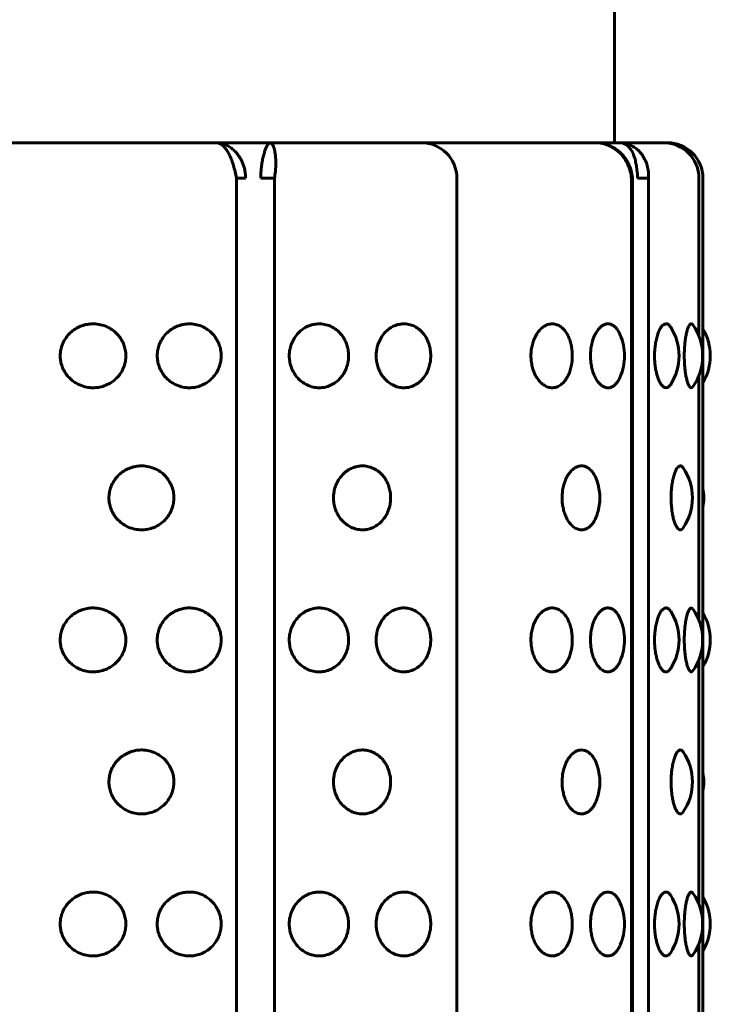
# Model space of a CAD drawing. Units: millimetres. Extents: x -2866 to 2866, y -2292 to 2292.
# Drawn here: x -1211 to -1191, y 428 to 456 of the extents above; entities that cross this region are included whole.
import ezdxf

# ---------------------------------------------------------------- set-up
doc = ezdxf.new("R2010")
doc.units = ezdxf.units.MM
doc.linetypes.add('K5LT_BASIC', pattern=[0])

msp = doc.modelspace()

# ---------------------------------------------------------------- linework, layer by layer
at = {"color": 150, "linetype": 'K5LT_BASIC', "lineweight": 60, "true_color": 0x0080ff}
for p, q in [((-1194.132, 462.464), (-1194.132, 452.464)), ((-1210.226, 452.464), (-1213.012, 452.464)), ((-1205.348, 452.464), (-1210.226, 452.464)), ((-1203.838, 452.464), (-1205.348, 452.464)), ((-1199.572, 452.464), (-1203.838, 452.464)), ((-1197.522, 452.464), (-1199.572, 452.464)), ((-1194.672, 452.464), (-1197.522, 452.464)), ((-1193.997, 452.464), (-1194.672, 452.464)), ((-1194.047, 452.464), (-1194.111, 452.464)), ((-1194.047, 452.464), (-1194.047, 452.464)), ((-1194.047, 452.464), (-1194.047, 452.464)), ((-1192.757, 452.464), (-1193.997, 452.464)), ((-1192.644, 452.464), (-1192.757, 452.464)), ((-1204.782, 451.464), (-1204.782, 353.464)), ((-1204.523, 451.464), (-1204.782, 451.464)), ((-1203.708, 451.464), (-1204.09, 451.464)), ((-1203.708, 451.464), (-1203.708, 353.464)), ((-1198.572, 353.464), (-1198.572, 451.464)), ((-1193.658, 451.464), (-1193.659, 353.464)), ((-1193.629, 451.464), (-1193.658, 451.464)), ((-1193.629, 353.464), (-1193.629, 451.464)), ((-1193.178, 451.464), (-1193.484, 451.464)), ((-1193.178, 451.464), (-1193.178, 353.464)), ((-1191.757, 447.015), (-1191.757, 451.464)), ((-1191.644, 353.464), (-1191.644, 451.464)), ((-1191.757, 439.015), (-1191.757, 445.914)), ((-1191.757, 431.015), (-1191.757, 437.914)), ((-1191.757, 423.015), (-1191.757, 429.914))]:
    msp.add_line(p, q, dxfattribs=at)
for centre, radius, start, end in [((-1199.572, 451.464), 1, 359.9998, 89.9998), ((-1192.757, 451.464), 1, 359.9998, 89.9998), ((-1192.644, 451.464), 1, 359.9998, 89.9998), ((-1193.817, 446.464), 1.5, 359.9998, 32.5357), ((-1193.152, 446.464), 1.5, 359.9998, 35.5588), ((-1192.937, 446.464), 1.5, 329.5104, 30.4893), ((-1195.35, 446.464), 1.5, 359.9998, 23.1108), ((-1195.35, 446.464), 1.5, 336.8889, 359.9998), ((-1193.817, 446.464), 1.5, 327.464, 359.9998), ((-1193.152, 446.464), 1.5, 324.4409, 359.9998), ((-1193.44, 442.464), 1.5, 359.9998, 34.3048), ((-1196.048, 442.464), 1.5, 359.9998, 16.41), ((-1193.121, 442.464), 1.5, 350.0248, 9.9749), ((-1196.048, 442.464), 1.5, 343.5897, 359.9998), ((-1193.44, 442.464), 1.5, 325.6949, 359.9998), ((-1193.817, 438.464), 1.5, 359.9998, 32.5357), ((-1193.152, 438.464), 1.5, 359.9998, 35.5588), ((-1192.937, 438.464), 1.5, 329.5104, 30.4893), ((-1195.35, 438.464), 1.5, 359.9998, 23.1108), ((-1195.35, 438.464), 1.5, 336.8889, 359.9998), ((-1193.817, 438.464), 1.5, 327.464, 359.9998), ((-1193.152, 438.464), 1.5, 324.4409, 359.9998), ((-1193.44, 434.464), 1.5, 359.9998, 34.3048), ((-1196.048, 434.464), 1.5, 359.9998, 16.41), ((-1193.121, 434.464), 1.5, 350.0248, 9.9749), ((-1196.048, 434.464), 1.5, 343.5897, 359.9998), ((-1193.44, 434.464), 1.5, 325.6949, 359.9998), ((-1193.817, 430.464), 1.5, 359.9998, 32.5357), ((-1193.152, 430.464), 1.5, 359.9998, 35.5588), ((-1192.937, 430.464), 1.5, 329.5104, 30.4893), ((-1195.35, 430.464), 1.5, 359.9998, 23.1108), ((-1195.35, 430.464), 1.5, 336.8889, 359.9998), ((-1193.817, 430.464), 1.5, 327.464, 359.9998), ((-1193.152, 430.464), 1.5, 324.4409, 359.9998)]:
    msp.add_arc(centre, radius, start, end, dxfattribs=at)
for points, knots in [([(-1205.348, 452.464), (-1205.316, 452.464), (-1205.257, 452.451), (-1205.175, 452.399), (-1205.101, 452.324), (-1205.033, 452.228), (-1204.97, 452.109), (-1204.912, 451.973), (-1204.861, 451.82), (-1204.816, 451.649), (-1204.792, 451.527), (-1204.782, 451.464)], [0, 0, 0, 0, 1.56334, 2.926883, 4.143689, 5.392194, 6.677108, 7.953169, 9.203167, 10.55471, 12, 12, 12, 12]), ([(-1205.348, 452.464), (-1205.297, 452.464), (-1205.202, 452.452), (-1205.066, 452.403), (-1204.946, 452.332), (-1204.836, 452.242), (-1204.737, 452.13), (-1204.653, 452), (-1204.587, 451.857), (-1204.546, 451.712), (-1204.526, 451.58), (-1204.523, 451.5), (-1204.523, 451.464)], [0, 0, 0, 0, 1.640404, 3.071142, 4.348074, 5.659327, 7.010906, 8.34486, 9.687986, 11.006169, 12.111925, 13, 13, 13, 13]), ([(-1203.838, 452.464), (-1203.847, 452.464), (-1203.868, 452.452), (-1203.904, 452.403), (-1203.94, 452.332), (-1203.976, 452.242), (-1204.012, 452.13), (-1204.044, 452), (-1204.069, 451.857), (-1204.085, 451.712), (-1204.091, 451.58), (-1204.091, 451.5), (-1204.09, 451.464)], [0, 0, 0, 0, 1.640404, 3.071142, 4.348074, 5.659327, 7.010906, 8.34486, 9.687986, 11.006169, 12.111925, 13, 13, 13, 13]), ([(-1203.838, 452.464), (-1203.822, 452.464), (-1203.793, 452.451), (-1203.754, 452.399), (-1203.723, 452.324), (-1203.699, 452.228), (-1203.681, 452.109), (-1203.671, 451.973), (-1203.671, 451.82), (-1203.682, 451.649), (-1203.697, 451.527), (-1203.708, 451.464)], [0, 0, 0, 0, 1.56334, 2.926883, 4.143689, 5.392194, 6.677108, 7.953169, 9.203167, 10.55471, 12, 12, 12, 12]), ([(-1194.672, 452.464), (-1194.606, 452.464), (-1194.483, 452.451), (-1194.314, 452.399), (-1194.168, 452.324), (-1194.036, 452.228), (-1193.918, 452.109), (-1193.82, 451.973), (-1193.741, 451.82), (-1193.683, 451.649), (-1193.663, 451.527), (-1193.658, 451.464)], [0, 0, 0, 0, 1.56334, 2.926883, 4.143689, 5.392194, 6.677108, 7.953169, 9.203167, 10.55471, 12, 12, 12, 12]), ([(-1193.629, 451.464), (-1193.63, 451.486), (-1193.633, 451.507), (-1193.637, 451.538), (-1193.638, 451.547), (-1193.641, 451.565), (-1193.643, 451.575), (-1193.647, 451.599), (-1193.65, 451.615), (-1193.661, 451.66), (-1193.669, 451.689), (-1193.69, 451.757), (-1193.704, 451.795), (-1193.737, 451.87), (-1193.755, 451.906), (-1193.796, 451.976), (-1193.818, 452.01), (-1193.866, 452.075), (-1193.892, 452.107), (-1193.947, 452.166), (-1193.976, 452.194), (-1194.037, 452.246), (-1194.07, 452.27), (-1194.113, 452.299), (-1194.122, 452.305), (-1194.157, 452.326), (-1194.182, 452.34), (-1194.243, 452.372), (-1194.28, 452.388), (-1194.355, 452.415), (-1194.394, 452.427), (-1194.473, 452.446), (-1194.513, 452.453), (-1194.592, 452.462), (-1194.632, 452.464), (-1194.672, 452.464)], [0, 0, 0, 0, 0.80707, 0.80707, 1.164473, 1.164473, 1.51708, 1.51708, 2.113821, 2.113821, 3.253064, 3.253064, 4.792042, 4.792042, 6.327843, 6.327843, 7.858946, 7.858946, 9.384765, 9.384765, 10.905135, 10.905135, 12.421865, 12.421865, 12.860188, 12.860188, 13.937921, 13.937921, 15.454107, 15.454107, 16.973349, 16.973349, 18.500005, 18.500005, 20, 20, 20, 20]), ([(-1193.997, 452.464), (-1193.956, 452.464), (-1193.884, 452.452), (-1193.791, 452.403), (-1193.715, 452.332), (-1193.651, 452.242), (-1193.597, 452.13), (-1193.554, 452), (-1193.522, 451.857), (-1193.496, 451.678), (-1193.487, 451.545), (-1193.484, 451.464)], [0, 0, 0, 0, 1.51422, 2.8349, 4.013607, 5.223994, 6.471606, 7.702948, 8.942756, 10.15954, 12, 12, 12, 12]), ([(-1193.997, 452.464), (-1193.938, 452.464), (-1193.828, 452.451), (-1193.679, 452.399), (-1193.551, 452.324), (-1193.439, 452.228), (-1193.342, 452.109), (-1193.265, 451.973), (-1193.208, 451.82), (-1193.176, 451.649), (-1193.174, 451.527), (-1193.178, 451.464)], [0, 0, 0, 0, 1.56334, 2.926883, 4.143689, 5.392194, 6.677108, 7.953169, 9.203167, 10.55471, 12, 12, 12, 12]), ([(-1207.894, 446.464), (-1207.894, 446.415), (-1207.902, 446.315), (-1207.941, 446.166), (-1208.009, 446.017), (-1208.112, 445.872), (-1208.25, 445.745), (-1208.412, 445.648), (-1208.578, 445.589), (-1208.744, 445.562), (-1208.916, 445.564), (-1209.103, 445.602), (-1209.283, 445.68), (-1209.431, 445.786), (-1209.542, 445.901), (-1209.627, 446.023), (-1209.691, 446.16), (-1209.728, 446.295), (-1209.742, 446.418), (-1209.741, 446.527), (-1209.725, 446.649), (-1209.684, 446.79), (-1209.607, 446.942), (-1209.497, 447.082), (-1209.362, 447.197), (-1209.213, 447.282), (-1209.062, 447.336), (-1208.905, 447.364), (-1208.737, 447.367), (-1208.551, 447.334), (-1208.369, 447.26), (-1208.216, 447.156), (-1208.1, 447.04), (-1208.011, 446.914), (-1207.947, 446.778), (-1207.904, 446.626), (-1207.894, 446.521), (-1207.894, 446.464)], [0, 0, 0, 0, 0.924917, 1.878621, 2.88753, 4.005353, 5.203314, 6.419175, 7.552021, 8.517762, 9.589765, 10.78792, 12.111027, 13.270955, 14.192944, 15.109137, 16.058438, 17.018458, 17.729731, 18.373078, 19.072969, 20.034697, 21.122923, 22.252931, 23.369449, 24.43862, 25.476357, 26.395966, 27.435256, 28.635235, 29.959864, 31.12053, 32.120453, 33.041754, 34.01843, 34.935529, 36, 36, 36, 36]), ([(-1205.209, 446.464), (-1205.209, 446.415), (-1205.217, 446.315), (-1205.255, 446.166), (-1205.321, 446.017), (-1205.421, 445.872), (-1205.554, 445.745), (-1205.712, 445.648), (-1205.873, 445.589), (-1206.034, 445.562), (-1206.202, 445.564), (-1206.385, 445.602), (-1206.561, 445.68), (-1206.706, 445.786), (-1206.814, 445.901), (-1206.897, 446.023), (-1206.96, 446.16), (-1206.997, 446.295), (-1207.01, 446.418), (-1207.009, 446.527), (-1206.994, 446.649), (-1206.953, 446.79), (-1206.878, 446.942), (-1206.77, 447.082), (-1206.638, 447.197), (-1206.492, 447.282), (-1206.344, 447.336), (-1206.191, 447.364), (-1206.028, 447.367), (-1205.846, 447.334), (-1205.67, 447.26), (-1205.522, 447.156), (-1205.409, 447.04), (-1205.323, 446.914), (-1205.261, 446.778), (-1205.219, 446.626), (-1205.209, 446.521), (-1205.209, 446.464)], [0, 0, 0, 0, 0.924917, 1.878621, 2.88753, 4.005353, 5.203314, 6.419175, 7.552021, 8.517762, 9.589765, 10.78792, 12.111027, 13.270955, 14.192944, 15.109137, 16.058438, 17.018458, 17.729731, 18.373078, 19.072969, 20.034697, 21.122923, 22.252931, 23.369449, 24.43862, 25.476357, 26.395966, 27.435256, 28.635235, 29.959864, 31.12053, 32.120453, 33.041754, 34.01843, 34.935529, 36, 36, 36, 36]), ([(-1201.622, 446.464), (-1201.622, 446.415), (-1201.63, 446.315), (-1201.664, 446.166), (-1201.725, 446.017), (-1201.817, 445.872), (-1201.94, 445.745), (-1202.084, 445.648), (-1202.234, 445.589), (-1202.383, 445.562), (-1202.539, 445.564), (-1202.709, 445.602), (-1202.873, 445.68), (-1203.008, 445.786), (-1203.11, 445.901), (-1203.188, 446.023), (-1203.247, 446.16), (-1203.284, 446.309), (-1203.294, 446.432), (-1203.291, 446.541), (-1203.278, 446.649), (-1203.24, 446.79), (-1203.169, 446.942), (-1203.068, 447.082), (-1202.945, 447.197), (-1202.809, 447.282), (-1202.671, 447.336), (-1202.529, 447.364), (-1202.377, 447.367), (-1202.209, 447.334), (-1202.046, 447.26), (-1201.909, 447.156), (-1201.806, 447.04), (-1201.727, 446.914), (-1201.669, 446.778), (-1201.631, 446.626), (-1201.622, 446.521), (-1201.622, 446.464)], [0, 0, 0, 0, 0.924917, 1.878621, 2.88753, 4.005353, 5.203314, 6.419175, 7.552021, 8.517762, 9.589765, 10.78792, 12.111027, 13.270955, 14.192944, 15.109137, 16.058438, 17.018458, 17.99998, 18.373078, 19.072969, 20.034697, 21.122923, 22.252931, 23.369449, 24.43862, 25.476357, 26.395966, 27.435256, 28.635235, 29.959864, 31.12053, 32.120453, 33.041754, 34.01843, 34.935529, 36, 36, 36, 36]), ([(-1199.308, 446.464), (-1199.308, 446.415), (-1199.315, 446.315), (-1199.346, 446.166), (-1199.401, 446.017), (-1199.485, 445.872), (-1199.597, 445.745), (-1199.73, 445.648), (-1199.867, 445.589), (-1200.004, 445.562), (-1200.147, 445.564), (-1200.304, 445.602), (-1200.456, 445.68), (-1200.581, 445.786), (-1200.675, 445.901), (-1200.747, 446.023), (-1200.802, 446.16), (-1200.837, 446.309), (-1200.846, 446.432), (-1200.843, 446.541), (-1200.831, 446.649), (-1200.796, 446.79), (-1200.73, 446.942), (-1200.637, 447.082), (-1200.523, 447.197), (-1200.397, 447.282), (-1200.269, 447.336), (-1200.138, 447.364), (-1199.999, 447.367), (-1199.844, 447.334), (-1199.695, 447.26), (-1199.57, 447.156), (-1199.476, 447.04), (-1199.403, 446.914), (-1199.351, 446.778), (-1199.316, 446.626), (-1199.308, 446.521), (-1199.308, 446.464)], [0, 0, 0, 0, 0.924917, 1.878621, 2.88753, 4.005353, 5.203314, 6.419175, 7.552021, 8.517762, 9.589765, 10.78792, 12.111027, 13.270955, 14.192944, 15.109137, 16.058438, 17.018458, 17.99998, 18.373078, 19.072969, 20.034697, 21.122923, 22.252931, 23.369449, 24.43862, 25.476357, 26.395966, 27.435256, 28.635235, 29.959864, 31.12053, 32.120453, 33.041754, 34.01843, 34.935529, 36, 36, 36, 36]), ([(-1195.322, 446.464), (-1195.322, 446.415), (-1195.327, 446.315), (-1195.35, 446.166), (-1195.391, 446.017), (-1195.453, 445.872), (-1195.537, 445.745), (-1195.636, 445.648), (-1195.739, 445.589), (-1195.842, 445.562), (-1195.951, 445.564), (-1196.071, 445.602), (-1196.187, 445.68), (-1196.283, 445.786), (-1196.356, 445.901), (-1196.412, 446.023), (-1196.454, 446.16), (-1196.481, 446.309), (-1196.489, 446.432), (-1196.486, 446.541), (-1196.477, 446.649), (-1196.449, 446.79), (-1196.399, 446.942), (-1196.326, 447.082), (-1196.238, 447.197), (-1196.141, 447.282), (-1196.044, 447.336), (-1195.944, 447.364), (-1195.838, 447.367), (-1195.722, 447.334), (-1195.61, 447.26), (-1195.516, 447.156), (-1195.446, 447.04), (-1195.393, 446.914), (-1195.354, 446.778), (-1195.328, 446.626), (-1195.322, 446.521), (-1195.322, 446.464)], [0, 0, 0, 0, 0.924917, 1.878621, 2.88753, 4.005353, 5.203314, 6.419175, 7.552021, 8.517762, 9.589765, 10.78792, 12.111027, 13.270955, 14.192944, 15.109137, 16.058438, 17.018458, 17.99998, 18.373078, 19.072969, 20.034697, 21.122923, 22.252931, 23.369449, 24.43862, 25.476357, 26.395966, 27.435256, 28.635235, 29.959864, 31.12053, 32.120453, 33.041754, 34.01843, 34.935529, 36, 36, 36, 36]), ([(-1193.97, 445.876), (-1193.987, 445.838), (-1194.015, 445.783), (-1194.061, 445.714), (-1194.108, 445.658), (-1194.17, 445.606), (-1194.245, 445.57), (-1194.333, 445.559), (-1194.428, 445.582), (-1194.524, 445.644), (-1194.609, 445.739), (-1194.679, 445.852), (-1194.733, 445.979), (-1194.773, 446.115), (-1194.799, 446.256), (-1194.811, 446.394), (-1194.811, 446.535), (-1194.798, 446.685), (-1194.766, 446.845), (-1194.715, 447), (-1194.648, 447.133), (-1194.572, 447.236), (-1194.492, 447.308), (-1194.407, 447.354), (-1194.324, 447.369), (-1194.242, 447.357), (-1194.17, 447.323), (-1194.106, 447.269), (-1194.038, 447.187), (-1193.995, 447.111), (-1193.971, 447.053)], [0, 0, 0, 0, 1.079323, 1.653363, 2.452508, 3.389044, 4.502824, 5.667141, 6.992833, 8.379824, 9.689886, 10.849525, 11.947988, 13.032777, 14.069219, 15.026226, 15.945991, 16.997751, 18.184603, 19.485272, 20.761691, 21.962454, 23.111035, 24.230174, 25.492767, 26.473412, 27.608476, 28.583813, 29.386337, 31, 31, 31, 31]), ([(-1192.552, 445.658), (-1192.562, 445.642), (-1192.585, 445.612), (-1192.628, 445.575), (-1192.679, 445.559), (-1192.738, 445.574), (-1192.794, 445.619), (-1192.85, 445.697), (-1192.896, 445.794), (-1192.934, 445.905), (-1192.965, 446.025), (-1192.988, 446.16), (-1193.003, 446.309), (-1193.007, 446.432), (-1193.006, 446.541), (-1193, 446.649), (-1192.985, 446.79), (-1192.957, 446.941), (-1192.917, 447.081), (-1192.869, 447.196), (-1192.817, 447.282), (-1192.765, 447.336), (-1192.716, 447.362), (-1192.673, 447.367), (-1192.634, 447.355), (-1192.594, 447.326), (-1192.567, 447.294), (-1192.552, 447.271)], [0, 0, 0, 0, 0.811505, 1.789981, 3.201218, 4.389153, 5.799503, 7.078008, 8.397127, 9.460551, 10.540239, 11.671688, 12.823186, 14.000034, 14.44718, 15.285658, 16.439686, 17.74559, 19.101721, 20.440078, 21.721398, 22.964536, 24.067181, 25.03782, 25.951961, 26.795475, 28, 28, 28, 28]), ([(-1191.932, 445.592), (-1191.945, 445.574), (-1191.97, 445.557), (-1192.007, 445.575), (-1192.043, 445.625), (-1192.078, 445.711), (-1192.109, 445.826), (-1192.132, 445.946), (-1192.149, 446.069), (-1192.16, 446.19), (-1192.168, 446.322), (-1192.17, 446.434), (-1192.169, 446.547), (-1192.166, 446.657), (-1192.156, 446.797), (-1192.138, 446.944), (-1192.114, 447.081), (-1192.085, 447.195), (-1192.053, 447.282), (-1192.02, 447.339), (-1191.989, 447.365), (-1191.96, 447.365), (-1191.942, 447.35), (-1191.932, 447.337)], [0, 0, 0, 0, 1.661954, 2.903414, 4.17926, 5.666778, 6.956468, 8.079657, 9.064813, 10.028329, 10.894678, 11.999966, 12.450059, 13.333707, 14.386948, 15.603506, 16.878757, 18.146521, 19.378889, 20.617212, 21.817877, 22.789751, 24, 24, 24, 24]), ([(-1206.54, 442.464), (-1206.54, 442.415), (-1206.549, 442.315), (-1206.587, 442.166), (-1206.654, 442.017), (-1206.756, 441.872), (-1206.892, 441.745), (-1207.052, 441.648), (-1207.216, 441.589), (-1207.38, 441.562), (-1207.55, 441.564), (-1207.736, 441.602), (-1207.915, 441.68), (-1208.061, 441.786), (-1208.171, 441.901), (-1208.255, 442.023), (-1208.319, 442.16), (-1208.356, 442.295), (-1208.37, 442.418), (-1208.369, 442.527), (-1208.353, 442.649), (-1208.312, 442.79), (-1208.236, 442.942), (-1208.126, 443.082), (-1207.993, 443.197), (-1207.845, 443.282), (-1207.695, 443.336), (-1207.54, 443.364), (-1207.374, 443.367), (-1207.189, 443.334), (-1207.01, 443.26), (-1206.858, 443.156), (-1206.744, 443.04), (-1206.657, 442.914), (-1206.593, 442.778), (-1206.55, 442.626), (-1206.54, 442.521), (-1206.54, 442.464)], [0, 0, 0, 0, 0.924917, 1.878621, 2.88753, 4.005353, 5.203314, 6.419175, 7.552021, 8.517762, 9.589765, 10.78792, 12.111027, 13.270955, 14.192944, 15.109137, 16.058438, 17.018458, 17.729731, 18.373078, 19.072969, 20.034697, 21.122923, 22.252931, 23.369449, 24.43862, 25.476357, 26.395966, 27.435256, 28.635235, 29.959864, 31.12053, 32.120453, 33.041754, 34.01843, 34.935529, 36, 36, 36, 36]), ([(-1200.438, 442.464), (-1200.438, 442.415), (-1200.445, 442.315), (-1200.478, 442.166), (-1200.537, 442.017), (-1200.624, 441.872), (-1200.743, 441.745), (-1200.882, 441.648), (-1201.025, 441.589), (-1201.169, 441.562), (-1201.319, 441.564), (-1201.483, 441.602), (-1201.641, 441.68), (-1201.771, 441.786), (-1201.869, 441.901), (-1201.945, 442.023), (-1202.002, 442.16), (-1202.038, 442.309), (-1202.048, 442.432), (-1202.044, 442.541), (-1202.032, 442.649), (-1201.995, 442.79), (-1201.927, 442.942), (-1201.829, 443.082), (-1201.71, 443.197), (-1201.579, 443.282), (-1201.446, 443.336), (-1201.309, 443.364), (-1201.163, 443.367), (-1201.001, 443.334), (-1200.845, 443.26), (-1200.713, 443.156), (-1200.614, 443.04), (-1200.539, 442.914), (-1200.483, 442.778), (-1200.447, 442.626), (-1200.438, 442.521), (-1200.438, 442.464)], [0, 0, 0, 0, 0.924917, 1.878621, 2.88753, 4.005353, 5.203314, 6.419175, 7.552021, 8.517762, 9.589765, 10.78792, 12.111027, 13.270955, 14.192944, 15.109137, 16.058438, 17.018458, 17.99998, 18.373078, 19.072969, 20.034697, 21.122923, 22.252931, 23.369449, 24.43862, 25.476357, 26.395966, 27.435256, 28.635235, 29.959864, 31.12053, 32.120453, 33.041754, 34.01843, 34.935529, 36, 36, 36, 36]), ([(-1194.609, 442.041), (-1194.624, 441.99), (-1194.651, 441.918), (-1194.697, 441.824), (-1194.745, 441.748), (-1194.811, 441.671), (-1194.891, 441.609), (-1194.98, 441.57), (-1195.079, 441.559), (-1195.186, 441.582), (-1195.293, 441.644), (-1195.387, 441.739), (-1195.464, 441.852), (-1195.524, 441.979), (-1195.568, 442.115), (-1195.597, 442.256), (-1195.61, 442.394), (-1195.61, 442.535), (-1195.596, 442.685), (-1195.561, 442.845), (-1195.504, 443), (-1195.429, 443.133), (-1195.345, 443.236), (-1195.257, 443.308), (-1195.162, 443.354), (-1195.069, 443.369), (-1194.978, 443.357), (-1194.891, 443.32), (-1194.804, 443.252), (-1194.729, 443.16), (-1194.662, 443.039), (-1194.626, 442.945), (-1194.609, 442.888)], [0, 0, 0, 0, 1.177584, 1.775376, 2.580847, 3.562658, 4.671869, 5.753237, 6.897721, 8.198942, 9.551518, 10.828908, 11.959776, 13.031348, 14.089827, 15.101269, 16.035255, 16.93293, 17.959421, 19.117771, 20.387251, 21.633164, 22.805337, 23.926673, 25.019256, 26.249992, 27.208661, 28.316085, 29.48838, 30.654649, 31.683407, 33, 33, 33, 33]), ([(-1192.201, 441.619), (-1192.216, 441.597), (-1192.242, 441.571), (-1192.282, 441.561), (-1192.319, 441.572), (-1192.36, 441.608), (-1192.403, 441.675), (-1192.445, 441.773), (-1192.479, 441.89), (-1192.506, 442.02), (-1192.525, 442.155), (-1192.538, 442.304), (-1192.543, 442.469), (-1192.538, 442.637), (-1192.523, 442.797), (-1192.5, 442.944), (-1192.468, 443.081), (-1192.43, 443.195), (-1192.388, 443.28), (-1192.346, 443.336), (-1192.305, 443.364), (-1192.255, 443.367), (-1192.221, 443.34), (-1192.201, 443.31)], [0, 0, 0, 0, 1.367717, 2.213589, 3.202289, 4.24849, 5.446007, 6.653481, 7.796918, 8.845369, 9.885281, 10.840131, 11.999947, 13.262134, 14.259083, 15.410677, 16.61761, 17.817229, 18.983066, 20.077831, 21.153296, 22.168087, 24, 24, 24, 24]), ([(-1207.894, 438.464), (-1207.894, 438.415), (-1207.902, 438.315), (-1207.941, 438.166), (-1208.009, 438.017), (-1208.112, 437.872), (-1208.25, 437.745), (-1208.412, 437.648), (-1208.578, 437.589), (-1208.744, 437.562), (-1208.916, 437.564), (-1209.103, 437.602), (-1209.283, 437.68), (-1209.431, 437.786), (-1209.542, 437.901), (-1209.627, 438.023), (-1209.691, 438.16), (-1209.728, 438.295), (-1209.742, 438.418), (-1209.741, 438.527), (-1209.725, 438.649), (-1209.684, 438.79), (-1209.607, 438.942), (-1209.497, 439.082), (-1209.362, 439.197), (-1209.213, 439.282), (-1209.062, 439.336), (-1208.905, 439.364), (-1208.737, 439.367), (-1208.551, 439.334), (-1208.369, 439.26), (-1208.216, 439.156), (-1208.1, 439.04), (-1208.011, 438.914), (-1207.947, 438.778), (-1207.904, 438.626), (-1207.894, 438.521), (-1207.894, 438.464)], [0, 0, 0, 0, 0.924917, 1.878621, 2.88753, 4.005353, 5.203314, 6.419175, 7.552021, 8.517762, 9.589765, 10.78792, 12.111027, 13.270955, 14.192944, 15.109137, 16.058438, 17.018458, 17.729731, 18.373078, 19.072969, 20.034697, 21.122923, 22.252931, 23.369449, 24.43862, 25.476357, 26.395966, 27.435256, 28.635235, 29.959864, 31.12053, 32.120453, 33.041754, 34.01843, 34.935529, 36, 36, 36, 36]), ([(-1205.209, 438.464), (-1205.209, 438.415), (-1205.217, 438.315), (-1205.255, 438.166), (-1205.321, 438.017), (-1205.421, 437.872), (-1205.554, 437.745), (-1205.712, 437.648), (-1205.873, 437.589), (-1206.034, 437.562), (-1206.202, 437.564), (-1206.385, 437.602), (-1206.561, 437.68), (-1206.706, 437.786), (-1206.814, 437.901), (-1206.897, 438.023), (-1206.96, 438.16), (-1206.997, 438.295), (-1207.011, 438.418), (-1207.009, 438.527), (-1206.994, 438.649), (-1206.953, 438.79), (-1206.878, 438.942), (-1206.77, 439.082), (-1206.638, 439.197), (-1206.493, 439.282), (-1206.344, 439.336), (-1206.191, 439.364), (-1206.028, 439.367), (-1205.846, 439.334), (-1205.67, 439.26), (-1205.522, 439.156), (-1205.409, 439.04), (-1205.323, 438.914), (-1205.261, 438.778), (-1205.219, 438.626), (-1205.209, 438.521), (-1205.209, 438.464)], [0, 0, 0, 0, 0.924917, 1.878621, 2.88753, 4.005353, 5.203314, 6.419175, 7.552021, 8.517762, 9.589765, 10.78792, 12.111027, 13.270955, 14.192944, 15.109137, 16.058438, 17.018458, 17.729731, 18.373078, 19.072969, 20.034697, 21.122923, 22.252931, 23.369449, 24.43862, 25.476357, 26.395966, 27.435256, 28.635235, 29.959864, 31.12053, 32.120453, 33.041754, 34.01843, 34.935529, 36, 36, 36, 36]), ([(-1201.622, 438.464), (-1201.622, 438.415), (-1201.63, 438.315), (-1201.664, 438.166), (-1201.725, 438.017), (-1201.817, 437.872), (-1201.94, 437.745), (-1202.085, 437.648), (-1202.234, 437.589), (-1202.383, 437.562), (-1202.539, 437.564), (-1202.709, 437.602), (-1202.873, 437.68), (-1203.008, 437.786), (-1203.11, 437.901), (-1203.188, 438.023), (-1203.247, 438.16), (-1203.284, 438.309), (-1203.294, 438.432), (-1203.291, 438.541), (-1203.278, 438.649), (-1203.24, 438.79), (-1203.169, 438.942), (-1203.068, 439.082), (-1202.945, 439.197), (-1202.809, 439.282), (-1202.671, 439.336), (-1202.529, 439.364), (-1202.377, 439.367), (-1202.209, 439.334), (-1202.046, 439.26), (-1201.909, 439.156), (-1201.806, 439.04), (-1201.727, 438.914), (-1201.669, 438.778), (-1201.631, 438.626), (-1201.622, 438.521), (-1201.622, 438.464)], [0, 0, 0, 0, 0.924917, 1.878621, 2.88753, 4.005353, 5.203314, 6.419175, 7.552021, 8.517762, 9.589765, 10.78792, 12.111027, 13.270955, 14.192944, 15.109137, 16.058438, 17.018458, 17.99998, 18.373078, 19.072969, 20.034697, 21.122923, 22.252931, 23.369449, 24.43862, 25.476357, 26.395966, 27.435256, 28.635235, 29.959864, 31.12053, 32.120453, 33.041754, 34.01843, 34.935529, 36, 36, 36, 36]), ([(-1199.308, 438.464), (-1199.308, 438.415), (-1199.315, 438.315), (-1199.346, 438.166), (-1199.401, 438.017), (-1199.485, 437.872), (-1199.598, 437.745), (-1199.73, 437.648), (-1199.867, 437.589), (-1200.004, 437.562), (-1200.147, 437.564), (-1200.304, 437.602), (-1200.456, 437.68), (-1200.581, 437.786), (-1200.675, 437.901), (-1200.747, 438.023), (-1200.802, 438.16), (-1200.837, 438.309), (-1200.846, 438.432), (-1200.843, 438.541), (-1200.831, 438.649), (-1200.796, 438.79), (-1200.73, 438.942), (-1200.637, 439.082), (-1200.523, 439.197), (-1200.397, 439.282), (-1200.27, 439.336), (-1200.138, 439.364), (-1199.999, 439.367), (-1199.844, 439.334), (-1199.695, 439.26), (-1199.57, 439.156), (-1199.476, 439.04), (-1199.403, 438.914), (-1199.351, 438.778), (-1199.316, 438.626), (-1199.308, 438.521), (-1199.308, 438.464)], [0, 0, 0, 0, 0.924917, 1.878621, 2.88753, 4.005353, 5.203314, 6.419175, 7.552021, 8.517762, 9.589765, 10.78792, 12.111027, 13.270955, 14.192944, 15.109137, 16.058438, 17.018458, 17.99998, 18.373078, 19.072969, 20.034697, 21.122923, 22.252931, 23.369449, 24.43862, 25.476357, 26.395966, 27.435256, 28.635235, 29.959864, 31.12053, 32.120453, 33.041754, 34.01843, 34.935529, 36, 36, 36, 36]), ([(-1195.322, 438.464), (-1195.322, 438.415), (-1195.327, 438.315), (-1195.35, 438.166), (-1195.391, 438.017), (-1195.453, 437.872), (-1195.537, 437.745), (-1195.636, 437.648), (-1195.739, 437.589), (-1195.842, 437.562), (-1195.951, 437.564), (-1196.071, 437.602), (-1196.187, 437.68), (-1196.283, 437.786), (-1196.356, 437.901), (-1196.412, 438.023), (-1196.454, 438.16), (-1196.481, 438.309), (-1196.489, 438.432), (-1196.486, 438.541), (-1196.477, 438.649), (-1196.449, 438.79), (-1196.399, 438.942), (-1196.326, 439.082), (-1196.238, 439.197), (-1196.141, 439.282), (-1196.044, 439.336), (-1195.944, 439.364), (-1195.838, 439.367), (-1195.722, 439.334), (-1195.61, 439.26), (-1195.516, 439.156), (-1195.446, 439.04), (-1195.393, 438.914), (-1195.354, 438.778), (-1195.328, 438.626), (-1195.322, 438.521), (-1195.322, 438.464)], [0, 0, 0, 0, 0.924917, 1.878621, 2.88753, 4.005353, 5.203314, 6.419175, 7.552021, 8.517762, 9.589765, 10.78792, 12.111027, 13.270955, 14.192944, 15.109137, 16.058438, 17.018458, 17.99998, 18.373078, 19.072969, 20.034697, 21.122923, 22.252931, 23.369449, 24.43862, 25.476357, 26.395966, 27.435256, 28.635235, 29.959864, 31.12053, 32.120453, 33.041754, 34.01843, 34.935529, 36, 36, 36, 36]), ([(-1193.97, 437.876), (-1193.987, 437.838), (-1194.015, 437.783), (-1194.061, 437.714), (-1194.108, 437.658), (-1194.17, 437.606), (-1194.245, 437.57), (-1194.333, 437.559), (-1194.428, 437.582), (-1194.524, 437.644), (-1194.609, 437.739), (-1194.679, 437.852), (-1194.733, 437.979), (-1194.773, 438.115), (-1194.799, 438.256), (-1194.811, 438.394), (-1194.811, 438.535), (-1194.798, 438.685), (-1194.766, 438.845), (-1194.715, 439), (-1194.648, 439.133), (-1194.572, 439.236), (-1194.492, 439.308), (-1194.407, 439.354), (-1194.324, 439.369), (-1194.242, 439.357), (-1194.17, 439.323), (-1194.106, 439.269), (-1194.038, 439.187), (-1193.995, 439.111), (-1193.971, 439.053)], [0, 0, 0, 0, 1.079323, 1.653363, 2.452508, 3.389044, 4.502824, 5.667141, 6.992833, 8.379824, 9.689886, 10.849525, 11.947988, 13.032777, 14.069219, 15.026226, 15.945991, 16.997751, 18.184603, 19.485272, 20.761691, 21.962454, 23.111035, 24.230174, 25.492767, 26.473412, 27.608476, 28.583813, 29.386337, 31, 31, 31, 31]), ([(-1192.553, 437.658), (-1192.562, 437.642), (-1192.585, 437.612), (-1192.628, 437.575), (-1192.679, 437.559), (-1192.738, 437.574), (-1192.794, 437.619), (-1192.85, 437.697), (-1192.896, 437.794), (-1192.934, 437.905), (-1192.965, 438.025), (-1192.988, 438.16), (-1193.003, 438.309), (-1193.007, 438.432), (-1193.006, 438.541), (-1193, 438.649), (-1192.985, 438.79), (-1192.957, 438.941), (-1192.917, 439.081), (-1192.869, 439.196), (-1192.817, 439.282), (-1192.765, 439.336), (-1192.716, 439.362), (-1192.673, 439.367), (-1192.634, 439.355), (-1192.594, 439.326), (-1192.567, 439.294), (-1192.553, 439.271)], [0, 0, 0, 0, 0.811505, 1.789981, 3.201218, 4.389153, 5.799503, 7.078008, 8.397127, 9.460551, 10.540239, 11.671688, 12.823186, 14.000034, 14.44718, 15.285658, 16.439686, 17.74559, 19.101721, 20.440078, 21.721398, 22.964536, 24.067181, 25.03782, 25.951961, 26.795475, 28, 28, 28, 28]), ([(-1191.932, 437.592), (-1191.945, 437.574), (-1191.97, 437.557), (-1192.007, 437.575), (-1192.043, 437.625), (-1192.078, 437.711), (-1192.109, 437.826), (-1192.132, 437.946), (-1192.149, 438.069), (-1192.16, 438.19), (-1192.168, 438.322), (-1192.17, 438.434), (-1192.169, 438.547), (-1192.166, 438.657), (-1192.156, 438.797), (-1192.138, 438.944), (-1192.114, 439.081), (-1192.085, 439.195), (-1192.053, 439.282), (-1192.02, 439.339), (-1191.989, 439.365), (-1191.96, 439.365), (-1191.942, 439.35), (-1191.932, 439.337)], [0, 0, 0, 0, 1.661954, 2.903414, 4.17926, 5.666778, 6.956468, 8.079657, 9.064813, 10.028329, 10.894678, 11.999966, 12.450059, 13.333707, 14.386948, 15.603506, 16.878757, 18.146521, 19.378889, 20.617212, 21.817877, 22.789751, 24, 24, 24, 24]), ([(-1206.54, 434.464), (-1206.54, 434.415), (-1206.549, 434.315), (-1206.587, 434.166), (-1206.654, 434.017), (-1206.756, 433.872), (-1206.892, 433.745), (-1207.052, 433.648), (-1207.216, 433.589), (-1207.38, 433.562), (-1207.55, 433.564), (-1207.736, 433.602), (-1207.915, 433.68), (-1208.061, 433.786), (-1208.171, 433.901), (-1208.255, 434.023), (-1208.319, 434.16), (-1208.356, 434.295), (-1208.37, 434.418), (-1208.369, 434.527), (-1208.353, 434.649), (-1208.312, 434.79), (-1208.236, 434.942), (-1208.126, 435.082), (-1207.993, 435.197), (-1207.845, 435.282), (-1207.695, 435.336), (-1207.54, 435.364), (-1207.374, 435.367), (-1207.189, 435.334), (-1207.01, 435.26), (-1206.859, 435.156), (-1206.744, 435.04), (-1206.657, 434.914), (-1206.593, 434.778), (-1206.55, 434.626), (-1206.54, 434.521), (-1206.54, 434.464)], [0, 0, 0, 0, 0.924917, 1.878621, 2.88753, 4.005353, 5.203314, 6.419175, 7.552021, 8.517762, 9.589765, 10.78792, 12.111027, 13.270955, 14.192944, 15.109137, 16.058438, 17.018458, 17.729731, 18.373078, 19.072969, 20.034697, 21.122923, 22.252931, 23.369449, 24.43862, 25.476357, 26.395966, 27.435256, 28.635235, 29.959864, 31.12053, 32.120453, 33.041754, 34.01843, 34.935529, 36, 36, 36, 36]), ([(-1200.438, 434.464), (-1200.438, 434.415), (-1200.445, 434.315), (-1200.478, 434.166), (-1200.537, 434.017), (-1200.625, 433.872), (-1200.743, 433.745), (-1200.882, 433.648), (-1201.025, 433.589), (-1201.169, 433.562), (-1201.319, 433.564), (-1201.483, 433.602), (-1201.641, 433.68), (-1201.771, 433.786), (-1201.869, 433.901), (-1201.945, 434.023), (-1202.002, 434.16), (-1202.038, 434.309), (-1202.048, 434.432), (-1202.044, 434.541), (-1202.032, 434.649), (-1201.995, 434.79), (-1201.927, 434.942), (-1201.829, 435.082), (-1201.71, 435.197), (-1201.579, 435.282), (-1201.446, 435.336), (-1201.309, 435.364), (-1201.163, 435.367), (-1201.001, 435.334), (-1200.845, 435.26), (-1200.714, 435.156), (-1200.615, 435.04), (-1200.539, 434.914), (-1200.484, 434.778), (-1200.447, 434.626), (-1200.438, 434.521), (-1200.438, 434.464)], [0, 0, 0, 0, 0.924917, 1.878621, 2.88753, 4.005353, 5.203314, 6.419175, 7.552021, 8.517762, 9.589765, 10.78792, 12.111027, 13.270955, 14.192944, 15.109137, 16.058438, 17.018458, 17.99998, 18.373078, 19.072969, 20.034697, 21.122923, 22.252931, 23.369449, 24.43862, 25.476357, 26.395966, 27.435256, 28.635235, 29.959864, 31.12053, 32.120453, 33.041754, 34.01843, 34.935529, 36, 36, 36, 36]), ([(-1194.609, 434.041), (-1194.624, 433.99), (-1194.651, 433.918), (-1194.697, 433.824), (-1194.745, 433.748), (-1194.811, 433.671), (-1194.891, 433.609), (-1194.98, 433.57), (-1195.079, 433.559), (-1195.186, 433.582), (-1195.293, 433.644), (-1195.387, 433.739), (-1195.464, 433.852), (-1195.524, 433.979), (-1195.568, 434.115), (-1195.597, 434.256), (-1195.61, 434.394), (-1195.61, 434.535), (-1195.596, 434.685), (-1195.561, 434.845), (-1195.504, 435), (-1195.429, 435.133), (-1195.345, 435.236), (-1195.257, 435.308), (-1195.162, 435.354), (-1195.069, 435.369), (-1194.978, 435.357), (-1194.891, 435.32), (-1194.804, 435.252), (-1194.729, 435.16), (-1194.662, 435.039), (-1194.626, 434.945), (-1194.609, 434.888)], [0, 0, 0, 0, 1.177584, 1.775376, 2.580847, 3.562658, 4.671869, 5.753237, 6.897721, 8.198942, 9.551518, 10.828908, 11.959776, 13.031348, 14.089827, 15.101269, 16.035255, 16.93293, 17.959421, 19.117771, 20.387251, 21.633164, 22.805337, 23.926673, 25.019256, 26.249992, 27.208661, 28.316085, 29.48838, 30.654649, 31.683407, 33, 33, 33, 33]), ([(-1192.201, 433.619), (-1192.216, 433.597), (-1192.242, 433.571), (-1192.282, 433.561), (-1192.319, 433.572), (-1192.36, 433.608), (-1192.403, 433.675), (-1192.445, 433.773), (-1192.479, 433.89), (-1192.506, 434.02), (-1192.525, 434.155), (-1192.538, 434.304), (-1192.543, 434.469), (-1192.538, 434.637), (-1192.523, 434.797), (-1192.5, 434.944), (-1192.468, 435.081), (-1192.43, 435.195), (-1192.388, 435.28), (-1192.346, 435.336), (-1192.305, 435.364), (-1192.255, 435.367), (-1192.221, 435.34), (-1192.201, 435.31)], [0, 0, 0, 0, 1.367717, 2.213589, 3.202289, 4.24849, 5.446007, 6.653481, 7.796918, 8.845369, 9.885281, 10.840131, 11.999947, 13.262134, 14.259083, 15.410677, 16.61761, 17.817229, 18.983066, 20.077831, 21.153296, 22.168087, 24, 24, 24, 24]), ([(-1207.894, 430.464), (-1207.894, 430.415), (-1207.902, 430.315), (-1207.941, 430.166), (-1208.009, 430.017), (-1208.112, 429.872), (-1208.25, 429.745), (-1208.412, 429.648), (-1208.578, 429.589), (-1208.744, 429.562), (-1208.916, 429.564), (-1209.103, 429.602), (-1209.283, 429.68), (-1209.431, 429.786), (-1209.542, 429.901), (-1209.627, 430.023), (-1209.691, 430.16), (-1209.728, 430.295), (-1209.742, 430.418), (-1209.741, 430.527), (-1209.725, 430.649), (-1209.684, 430.79), (-1209.607, 430.942), (-1209.497, 431.082), (-1209.362, 431.197), (-1209.213, 431.282), (-1209.062, 431.336), (-1208.905, 431.364), (-1208.737, 431.367), (-1208.551, 431.334), (-1208.369, 431.26), (-1208.216, 431.156), (-1208.1, 431.04), (-1208.011, 430.914), (-1207.947, 430.778), (-1207.904, 430.626), (-1207.894, 430.521), (-1207.894, 430.464)], [0, 0, 0, 0, 0.924917, 1.878621, 2.88753, 4.005353, 5.203314, 6.419175, 7.552021, 8.517762, 9.589765, 10.78792, 12.111027, 13.270955, 14.192944, 15.109137, 16.058438, 17.018458, 17.729731, 18.373078, 19.072969, 20.034697, 21.122923, 22.252931, 23.369449, 24.43862, 25.476357, 26.395966, 27.435256, 28.635235, 29.959864, 31.12053, 32.120453, 33.041754, 34.01843, 34.935529, 36, 36, 36, 36]), ([(-1205.209, 430.464), (-1205.209, 430.415), (-1205.218, 430.315), (-1205.255, 430.166), (-1205.321, 430.017), (-1205.421, 429.872), (-1205.555, 429.745), (-1205.712, 429.648), (-1205.873, 429.589), (-1206.034, 429.562), (-1206.202, 429.564), (-1206.385, 429.602), (-1206.561, 429.68), (-1206.706, 429.786), (-1206.814, 429.901), (-1206.897, 430.023), (-1206.96, 430.16), (-1206.997, 430.295), (-1207.011, 430.418), (-1207.01, 430.527), (-1206.994, 430.649), (-1206.953, 430.79), (-1206.878, 430.942), (-1206.77, 431.082), (-1206.638, 431.197), (-1206.493, 431.282), (-1206.344, 431.336), (-1206.191, 431.364), (-1206.028, 431.367), (-1205.846, 431.334), (-1205.67, 431.26), (-1205.522, 431.156), (-1205.41, 431.04), (-1205.323, 430.914), (-1205.261, 430.778), (-1205.219, 430.626), (-1205.209, 430.521), (-1205.209, 430.464)], [0, 0, 0, 0, 0.924917, 1.878621, 2.88753, 4.005353, 5.203314, 6.419175, 7.552021, 8.517762, 9.589765, 10.78792, 12.111027, 13.270955, 14.192944, 15.109137, 16.058438, 17.018458, 17.729731, 18.373078, 19.072969, 20.034697, 21.122923, 22.252931, 23.369449, 24.43862, 25.476357, 26.395966, 27.435256, 28.635235, 29.959864, 31.12053, 32.120453, 33.041754, 34.01843, 34.935529, 36, 36, 36, 36]), ([(-1201.622, 430.464), (-1201.622, 430.415), (-1201.63, 430.315), (-1201.664, 430.166), (-1201.725, 430.017), (-1201.817, 429.872), (-1201.94, 429.745), (-1202.085, 429.648), (-1202.234, 429.589), (-1202.383, 429.562), (-1202.539, 429.564), (-1202.709, 429.602), (-1202.873, 429.68), (-1203.008, 429.786), (-1203.11, 429.901), (-1203.188, 430.023), (-1203.247, 430.16), (-1203.284, 430.309), (-1203.294, 430.432), (-1203.291, 430.541), (-1203.278, 430.649), (-1203.24, 430.79), (-1203.169, 430.942), (-1203.068, 431.082), (-1202.945, 431.197), (-1202.809, 431.282), (-1202.671, 431.336), (-1202.529, 431.364), (-1202.377, 431.367), (-1202.209, 431.334), (-1202.046, 431.26), (-1201.909, 431.156), (-1201.806, 431.04), (-1201.727, 430.914), (-1201.67, 430.778), (-1201.631, 430.626), (-1201.622, 430.521), (-1201.622, 430.464)], [0, 0, 0, 0, 0.924917, 1.878621, 2.88753, 4.005353, 5.203314, 6.419175, 7.552021, 8.517762, 9.589765, 10.78792, 12.111027, 13.270955, 14.192944, 15.109137, 16.058438, 17.018458, 17.99998, 18.373078, 19.072969, 20.034697, 21.122923, 22.252931, 23.369449, 24.43862, 25.476357, 26.395966, 27.435256, 28.635235, 29.959864, 31.12053, 32.120453, 33.041754, 34.01843, 34.935529, 36, 36, 36, 36]), ([(-1199.308, 430.464), (-1199.308, 430.415), (-1199.315, 430.315), (-1199.346, 430.166), (-1199.401, 430.017), (-1199.485, 429.872), (-1199.598, 429.745), (-1199.73, 429.648), (-1199.867, 429.589), (-1200.004, 429.562), (-1200.148, 429.564), (-1200.304, 429.602), (-1200.456, 429.68), (-1200.581, 429.786), (-1200.675, 429.901), (-1200.747, 430.023), (-1200.802, 430.16), (-1200.837, 430.309), (-1200.846, 430.432), (-1200.843, 430.541), (-1200.831, 430.649), (-1200.796, 430.79), (-1200.73, 430.942), (-1200.637, 431.082), (-1200.523, 431.197), (-1200.397, 431.282), (-1200.27, 431.336), (-1200.139, 431.364), (-1199.999, 431.367), (-1199.844, 431.334), (-1199.695, 431.26), (-1199.57, 431.156), (-1199.476, 431.04), (-1199.403, 430.914), (-1199.351, 430.778), (-1199.316, 430.626), (-1199.308, 430.521), (-1199.308, 430.464)], [0, 0, 0, 0, 0.924917, 1.878621, 2.88753, 4.005353, 5.203314, 6.419175, 7.552021, 8.517762, 9.589765, 10.78792, 12.111027, 13.270955, 14.192944, 15.109137, 16.058438, 17.018458, 17.99998, 18.373078, 19.072969, 20.034697, 21.122923, 22.252931, 23.369449, 24.43862, 25.476357, 26.395966, 27.435256, 28.635235, 29.959864, 31.12053, 32.120453, 33.041754, 34.01843, 34.935529, 36, 36, 36, 36]), ([(-1195.322, 430.464), (-1195.322, 430.415), (-1195.327, 430.315), (-1195.35, 430.166), (-1195.391, 430.017), (-1195.453, 429.872), (-1195.537, 429.745), (-1195.636, 429.648), (-1195.739, 429.589), (-1195.842, 429.562), (-1195.951, 429.564), (-1196.071, 429.602), (-1196.187, 429.68), (-1196.283, 429.786), (-1196.356, 429.901), (-1196.412, 430.023), (-1196.454, 430.16), (-1196.481, 430.309), (-1196.489, 430.432), (-1196.486, 430.541), (-1196.477, 430.649), (-1196.449, 430.79), (-1196.399, 430.942), (-1196.326, 431.082), (-1196.238, 431.197), (-1196.141, 431.282), (-1196.044, 431.336), (-1195.944, 431.364), (-1195.838, 431.367), (-1195.722, 431.334), (-1195.61, 431.26), (-1195.516, 431.156), (-1195.446, 431.04), (-1195.393, 430.914), (-1195.354, 430.778), (-1195.328, 430.626), (-1195.322, 430.521), (-1195.322, 430.464)], [0, 0, 0, 0, 0.924917, 1.878621, 2.88753, 4.005353, 5.203314, 6.419175, 7.552021, 8.517762, 9.589765, 10.78792, 12.111027, 13.270955, 14.192944, 15.109137, 16.058438, 17.018458, 17.99998, 18.373078, 19.072969, 20.034697, 21.122923, 22.252931, 23.369449, 24.43862, 25.476357, 26.395966, 27.435256, 28.635235, 29.959864, 31.12053, 32.120453, 33.041754, 34.01843, 34.935529, 36, 36, 36, 36]), ([(-1193.97, 429.876), (-1193.987, 429.838), (-1194.015, 429.783), (-1194.061, 429.714), (-1194.108, 429.658), (-1194.17, 429.606), (-1194.245, 429.57), (-1194.333, 429.559), (-1194.428, 429.582), (-1194.524, 429.644), (-1194.61, 429.739), (-1194.679, 429.852), (-1194.733, 429.979), (-1194.773, 430.115), (-1194.799, 430.256), (-1194.811, 430.394), (-1194.811, 430.535), (-1194.798, 430.685), (-1194.766, 430.845), (-1194.715, 431), (-1194.648, 431.133), (-1194.572, 431.236), (-1194.492, 431.308), (-1194.407, 431.354), (-1194.324, 431.369), (-1194.242, 431.357), (-1194.17, 431.323), (-1194.106, 431.269), (-1194.038, 431.187), (-1193.995, 431.111), (-1193.971, 431.053)], [0, 0, 0, 0, 1.079323, 1.653363, 2.452508, 3.389044, 4.502824, 5.667141, 6.992833, 8.379824, 9.689886, 10.849525, 11.947988, 13.032777, 14.069219, 15.026226, 15.945991, 16.997751, 18.184603, 19.485272, 20.761691, 21.962454, 23.111035, 24.230174, 25.492767, 26.473412, 27.608476, 28.583813, 29.386337, 31, 31, 31, 31]), ([(-1192.553, 429.658), (-1192.562, 429.642), (-1192.585, 429.612), (-1192.628, 429.575), (-1192.679, 429.559), (-1192.738, 429.574), (-1192.794, 429.619), (-1192.85, 429.697), (-1192.896, 429.794), (-1192.934, 429.905), (-1192.965, 430.025), (-1192.988, 430.16), (-1193.003, 430.309), (-1193.007, 430.432), (-1193.006, 430.541), (-1193, 430.649), (-1192.985, 430.79), (-1192.957, 430.941), (-1192.917, 431.081), (-1192.869, 431.196), (-1192.817, 431.282), (-1192.765, 431.336), (-1192.716, 431.362), (-1192.673, 431.367), (-1192.634, 431.355), (-1192.594, 431.326), (-1192.567, 431.294), (-1192.553, 431.271)], [0, 0, 0, 0, 0.811505, 1.789981, 3.201218, 4.389153, 5.799503, 7.078008, 8.397127, 9.460551, 10.540239, 11.671688, 12.823186, 14.000034, 14.44718, 15.285658, 16.439686, 17.74559, 19.101721, 20.440078, 21.721398, 22.964536, 24.067181, 25.03782, 25.951961, 26.795475, 28, 28, 28, 28]), ([(-1191.932, 429.592), (-1191.945, 429.574), (-1191.97, 429.557), (-1192.007, 429.575), (-1192.043, 429.625), (-1192.078, 429.711), (-1192.109, 429.826), (-1192.132, 429.946), (-1192.149, 430.069), (-1192.16, 430.19), (-1192.168, 430.322), (-1192.17, 430.434), (-1192.169, 430.547), (-1192.166, 430.657), (-1192.156, 430.797), (-1192.138, 430.944), (-1192.114, 431.081), (-1192.085, 431.195), (-1192.053, 431.282), (-1192.02, 431.339), (-1191.989, 431.365), (-1191.96, 431.365), (-1191.942, 431.35), (-1191.932, 431.337)], [0, 0, 0, 0, 1.661954, 2.903414, 4.17926, 5.666778, 6.956468, 8.079657, 9.064813, 10.028329, 10.894678, 11.999966, 12.450059, 13.333707, 14.386948, 15.603506, 16.878757, 18.146521, 19.378889, 20.617212, 21.817877, 22.789751, 24, 24, 24, 24])]:
    msp.add_open_spline(points, degree=3, knots=knots, dxfattribs=at)

doc.saveas('drawing.dxf')
